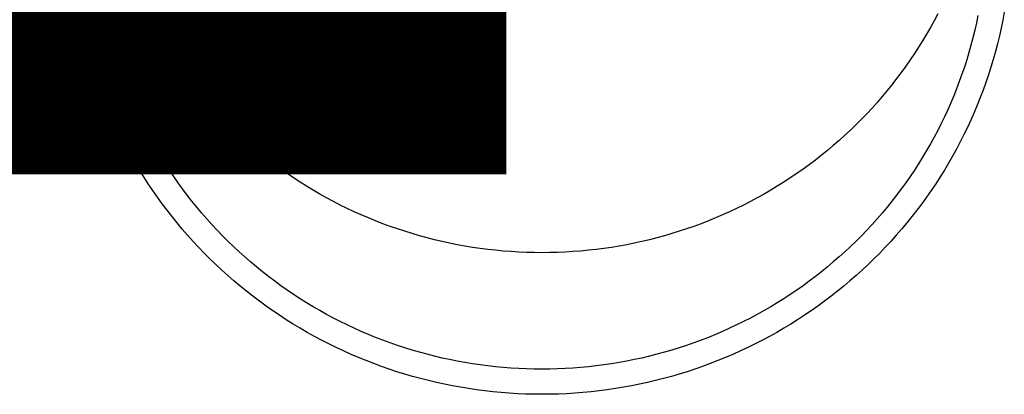
# Model space of a CAD drawing. Units: millimetres. Extents: x 0 to 37845, y 0 to 26730.
# Drawn here: x 2172 to 2232, y 7703 to 7726 of the extents above; entities that cross this region are included whole.
import ezdxf

# ---------------------------------------------------------------- set-up
doc = ezdxf.new("R2010")
doc.units = ezdxf.units.MM
doc.layers.add('YKK_13', color=4, linetype='Continuous', lineweight=30)
doc.layers.add('YKK_A1', color=4, linetype='Continuous', lineweight=30)
doc.styles.add('text-b', font='extslim2.shx', dxfattribs={"width": 0.8, "bigfont": 'extfont2.shx'})

msp = doc.modelspace()

# ---------------------------------------------------------------- linework, layer by layer
at = {"layer": 'YKK_13'}
for p, q in [((2175.416, 7726.282), (2175.325, 7726.767)), ((2231.853, 7726.767), (2231.762, 7726.282)), ((2175.516, 7725.798), (2175.416, 7726.282)), ((2177.032, 7726.117), (2176.938, 7726.575)), ((2179.617, 7726.247), (2179.398, 7726.661)), ((2179.843, 7725.837), (2179.617, 7726.247)), ((2227.561, 7726.247), (2227.335, 7725.837)), ((2227.78, 7726.661), (2227.561, 7726.247)), ((2230.24, 7726.575), (2230.146, 7726.117)), ((2231.762, 7726.282), (2231.662, 7725.798)), ((2175.625, 7725.317), (2175.516, 7725.798)), ((2177.135, 7725.662), (2177.032, 7726.117)), ((2177.246, 7725.208), (2177.135, 7725.662)), ((2180.077, 7725.431), (2179.843, 7725.837)), ((2227.335, 7725.837), (2227.102, 7725.431)), ((2230.043, 7725.662), (2229.933, 7725.208)), ((2230.146, 7726.117), (2230.043, 7725.662)), ((2231.662, 7725.798), (2231.554, 7725.317)), ((2175.742, 7724.837), (2175.625, 7725.317)), ((2177.364, 7724.756), (2177.246, 7725.208)), ((2180.317, 7725.029), (2180.077, 7725.431)), ((2180.565, 7724.631), (2180.317, 7725.029)), ((2226.861, 7725.029), (2226.614, 7724.631)), ((2227.102, 7725.431), (2226.861, 7725.029)), ((2229.933, 7725.208), (2229.814, 7724.756)), ((2231.554, 7725.317), (2231.437, 7724.837)), ((2175.867, 7724.359), (2175.742, 7724.837)), ((2176.001, 7723.883), (2175.867, 7724.359)), ((2177.491, 7724.306), (2177.364, 7724.756)), ((2180.819, 7724.237), (2180.565, 7724.631)), ((2226.614, 7724.631), (2226.359, 7724.237)), ((2229.814, 7724.756), (2229.687, 7724.306)), ((2231.311, 7724.359), (2231.177, 7723.883)), ((2231.437, 7724.837), (2231.311, 7724.359)), ((2176.143, 7723.41), (2176.001, 7723.883)), ((2177.625, 7723.859), (2177.491, 7724.306)), ((2177.768, 7723.414), (2177.625, 7723.859)), ((2181.081, 7723.848), (2180.819, 7724.237)), ((2181.349, 7723.464), (2181.081, 7723.848)), ((2226.098, 7723.848), (2225.829, 7723.464)), ((2226.359, 7724.237), (2226.098, 7723.848)), ((2229.553, 7723.859), (2229.41, 7723.414)), ((2229.687, 7724.306), (2229.553, 7723.859)), ((2231.177, 7723.883), (2231.035, 7723.41)), ((2176.294, 7722.94), (2176.143, 7723.41)), ((2177.918, 7722.971), (2177.768, 7723.414)), ((2181.624, 7723.084), (2181.349, 7723.464)), ((2225.829, 7723.464), (2225.554, 7723.084)), ((2229.41, 7723.414), (2229.26, 7722.971)), ((2231.035, 7723.41), (2230.884, 7722.94)), ((2176.453, 7722.472), (2176.294, 7722.94)), ((2178.076, 7722.531), (2177.918, 7722.971)), ((2181.906, 7722.709), (2181.624, 7723.084)), ((2182.195, 7722.338), (2181.906, 7722.709)), ((2225.272, 7722.709), (2224.984, 7722.338)), ((2225.554, 7723.084), (2225.272, 7722.709)), ((2229.26, 7722.971), (2229.102, 7722.531)), ((2230.884, 7722.94), (2230.726, 7722.472)), ((2176.62, 7722.006), (2176.453, 7722.472)), ((2176.795, 7721.544), (2176.62, 7722.006)), ((2178.242, 7722.094), (2178.076, 7722.531)), ((2178.416, 7721.66), (2178.242, 7722.094)), ((2182.49, 7721.973), (2182.195, 7722.338)), ((2182.791, 7721.613), (2182.49, 7721.973)), ((2224.689, 7721.973), (2224.387, 7721.613)), ((2224.984, 7722.338), (2224.689, 7721.973)), ((2228.936, 7722.094), (2228.762, 7721.66)), ((2229.102, 7722.531), (2228.936, 7722.094)), ((2230.558, 7722.006), (2230.383, 7721.544)), ((2230.726, 7722.472), (2230.558, 7722.006)), ((2176.979, 7721.085), (2176.795, 7721.544)), ((2178.597, 7721.229), (2178.416, 7721.66)), ((2183.099, 7721.258), (2182.791, 7721.613)), ((2224.387, 7721.613), (2224.079, 7721.258)), ((2228.762, 7721.66), (2228.581, 7721.229)), ((2230.383, 7721.544), (2230.199, 7721.085)), ((2177.171, 7720.629), (2176.979, 7721.085)), ((2178.786, 7720.801), (2178.597, 7721.229)), ((2178.983, 7720.376), (2178.786, 7720.801)), ((2183.413, 7720.908), (2183.099, 7721.258)), ((2183.733, 7720.564), (2183.413, 7720.908)), ((2223.766, 7720.908), (2223.445, 7720.564)), ((2224.079, 7721.258), (2223.766, 7720.908)), ((2228.392, 7720.801), (2228.195, 7720.376)), ((2228.581, 7721.229), (2228.392, 7720.801)), ((2230.199, 7721.085), (2230.008, 7720.629)), ((2177.37, 7720.177), (2177.171, 7720.629)), ((2177.578, 7719.727), (2177.37, 7720.177)), ((2179.187, 7719.955), (2178.983, 7720.376)), ((2184.059, 7720.226), (2183.733, 7720.564)), ((2184.391, 7719.893), (2184.059, 7720.226)), ((2223.119, 7720.226), (2222.787, 7719.893)), ((2223.445, 7720.564), (2223.119, 7720.226)), ((2228.195, 7720.376), (2227.991, 7719.955)), ((2229.808, 7720.177), (2229.6, 7719.727)), ((2230.008, 7720.629), (2229.808, 7720.177)), ((2177.794, 7719.282), (2177.578, 7719.727)), ((2179.398, 7719.537), (2179.187, 7719.955)), ((2179.617, 7719.123), (2179.398, 7719.537)), ((2184.729, 7719.566), (2184.391, 7719.893)), ((2185.073, 7719.245), (2184.729, 7719.566)), ((2222.449, 7719.566), (2222.105, 7719.245)), ((2222.787, 7719.893), (2222.449, 7719.566)), ((2227.78, 7719.537), (2227.561, 7719.123)), ((2227.991, 7719.955), (2227.78, 7719.537)), ((2229.6, 7719.727), (2229.385, 7719.282)), ((2178.017, 7718.84), (2177.794, 7719.282)), ((2179.843, 7718.713), (2179.617, 7719.123)), ((2185.422, 7718.929), (2185.073, 7719.245)), ((2222.105, 7719.245), (2221.756, 7718.929)), ((2227.561, 7719.123), (2227.335, 7718.713)), ((2229.385, 7719.282), (2229.161, 7718.84)), ((2178.249, 7718.403), (2178.017, 7718.84)), ((2178.488, 7717.969), (2178.249, 7718.403)), ((2180.077, 7718.307), (2179.843, 7718.713)), ((2185.777, 7718.62), (2185.422, 7718.929)), ((2186.137, 7718.317), (2185.777, 7718.62)), ((2221.401, 7718.62), (2221.041, 7718.317)), ((2221.756, 7718.929), (2221.401, 7718.62)), ((2227.335, 7718.713), (2227.102, 7718.307)), ((2228.93, 7718.403), (2228.691, 7717.969)), ((2229.161, 7718.84), (2228.93, 7718.403)), ((2178.734, 7717.539), (2178.488, 7717.969)), ((2180.317, 7717.905), (2180.077, 7718.307)), ((2180.565, 7717.507), (2180.317, 7717.905)), ((2186.503, 7718.02), (2186.137, 7718.317)), ((2186.874, 7717.73), (2186.503, 7718.02)), ((2187.25, 7717.446), (2186.874, 7717.73)), ((2220.304, 7717.73), (2219.928, 7717.446)), ((2220.675, 7718.02), (2220.304, 7717.73)), ((2221.041, 7718.317), (2220.675, 7718.02)), ((2226.861, 7717.905), (2226.614, 7717.507)), ((2227.102, 7718.307), (2226.861, 7717.905)), ((2228.691, 7717.969), (2228.444, 7717.539)), ((2178.988, 7717.114), (2178.734, 7717.539)), ((2180.819, 7717.113), (2180.565, 7717.507)), ((2187.631, 7717.168), (2187.25, 7717.446)), ((2188.017, 7716.897), (2187.631, 7717.168)), ((2219.548, 7717.168), (2219.162, 7716.897)), ((2219.928, 7717.446), (2219.548, 7717.168)), ((2226.614, 7717.507), (2226.359, 7717.113)), ((2228.444, 7717.539), (2228.19, 7717.114)), ((2179.25, 7716.694), (2178.988, 7717.114)), ((2179.519, 7716.277), (2179.25, 7716.694)), ((2181.081, 7716.724), (2180.819, 7717.113)), ((2181.349, 7716.34), (2181.081, 7716.724)), ((2188.407, 7716.633), (2188.017, 7716.897)), ((2188.802, 7716.375), (2188.407, 7716.633)), ((2218.771, 7716.633), (2218.376, 7716.375)), ((2219.162, 7716.897), (2218.771, 7716.633)), ((2226.098, 7716.724), (2225.829, 7716.34)), ((2226.359, 7717.113), (2226.098, 7716.724)), ((2227.928, 7716.694), (2227.659, 7716.277)), ((2228.19, 7717.114), (2227.928, 7716.694)), ((2179.796, 7715.866), (2179.519, 7716.277)), ((2181.624, 7715.96), (2181.349, 7716.34)), ((2181.906, 7715.584), (2181.624, 7715.96)), ((2189.202, 7716.124), (2188.802, 7716.375)), ((2189.606, 7715.88), (2189.202, 7716.124)), ((2217.976, 7716.124), (2217.572, 7715.88)), ((2218.376, 7716.375), (2217.976, 7716.124)), ((2225.554, 7715.96), (2225.272, 7715.584)), ((2225.829, 7716.34), (2225.554, 7715.96)), ((2227.659, 7716.277), (2227.383, 7715.866)), ((2180.079, 7715.459), (2179.796, 7715.866)), ((2180.37, 7715.057), (2180.079, 7715.459)), ((2182.195, 7715.214), (2181.906, 7715.584)), ((2190.014, 7715.644), (2189.606, 7715.88)), ((2190.427, 7715.414), (2190.014, 7715.644)), ((2190.843, 7715.191), (2190.427, 7715.414)), ((2216.752, 7715.414), (2216.335, 7715.191)), ((2217.164, 7715.644), (2216.752, 7715.414)), ((2217.572, 7715.88), (2217.164, 7715.644)), ((2225.272, 7715.584), (2224.984, 7715.214)), ((2227.099, 7715.459), (2226.808, 7715.057)), ((2227.383, 7715.866), (2227.099, 7715.459)), ((2180.668, 7714.661), (2180.37, 7715.057)), ((2182.49, 7714.849), (2182.195, 7715.214)), ((2182.791, 7714.489), (2182.49, 7714.849)), ((2191.263, 7714.976), (2190.843, 7715.191)), ((2191.687, 7714.767), (2191.263, 7714.976)), ((2192.115, 7714.566), (2191.687, 7714.767)), ((2215.491, 7714.767), (2215.063, 7714.566)), ((2215.915, 7714.976), (2215.491, 7714.767)), ((2216.335, 7715.191), (2215.915, 7714.976)), ((2224.689, 7714.849), (2224.387, 7714.489)), ((2224.984, 7715.214), (2224.689, 7714.849)), ((2226.808, 7715.057), (2226.51, 7714.661)), ((2180.973, 7714.269), (2180.668, 7714.661)), ((2181.285, 7713.883), (2180.973, 7714.269)), ((2183.099, 7714.134), (2182.791, 7714.489)), ((2183.413, 7713.784), (2183.099, 7714.134)), ((2192.546, 7714.373), (2192.115, 7714.566)), ((2192.981, 7714.187), (2192.546, 7714.373)), ((2193.419, 7714.008), (2192.981, 7714.187)), ((2214.197, 7714.187), (2213.76, 7714.008)), ((2214.632, 7714.373), (2214.197, 7714.187)), ((2215.063, 7714.566), (2214.632, 7714.373)), ((2224.079, 7714.134), (2223.766, 7713.784)), ((2224.387, 7714.489), (2224.079, 7714.134)), ((2226.205, 7714.269), (2225.893, 7713.883)), ((2226.51, 7714.661), (2226.205, 7714.269)), ((2181.604, 7713.502), (2181.285, 7713.883)), ((2183.733, 7713.44), (2183.413, 7713.784)), ((2193.859, 7713.837), (2193.419, 7714.008)), ((2194.303, 7713.674), (2193.859, 7713.837)), ((2194.75, 7713.518), (2194.303, 7713.674)), ((2195.199, 7713.37), (2194.75, 7713.518)), ((2212.428, 7713.518), (2211.979, 7713.37)), ((2212.875, 7713.674), (2212.428, 7713.518)), ((2213.319, 7713.837), (2212.875, 7713.674)), ((2213.76, 7714.008), (2213.319, 7713.837)), ((2223.766, 7713.784), (2223.445, 7713.44)), ((2225.893, 7713.883), (2225.575, 7713.502)), ((2181.929, 7713.127), (2181.604, 7713.502)), ((2182.261, 7712.757), (2181.929, 7713.127)), ((2184.059, 7713.102), (2183.733, 7713.44)), ((2184.391, 7712.769), (2184.059, 7713.102)), ((2195.651, 7713.229), (2195.199, 7713.37)), ((2196.106, 7713.097), (2195.651, 7713.229)), ((2196.562, 7712.972), (2196.106, 7713.097)), ((2197.021, 7712.855), (2196.562, 7712.972)), ((2210.616, 7712.972), (2210.157, 7712.855)), ((2211.073, 7713.097), (2210.616, 7712.972)), ((2211.527, 7713.229), (2211.073, 7713.097)), ((2211.979, 7713.37), (2211.527, 7713.229)), ((2223.119, 7713.102), (2222.787, 7712.769)), ((2223.445, 7713.44), (2223.119, 7713.102)), ((2225.249, 7713.127), (2224.917, 7712.757)), ((2225.575, 7713.502), (2225.249, 7713.127)), ((2182.599, 7712.393), (2182.261, 7712.757)), ((2182.944, 7712.036), (2182.599, 7712.393)), ((2184.729, 7712.442), (2184.391, 7712.769)), ((2185.073, 7712.121), (2184.729, 7712.442)), ((2197.482, 7712.746), (2197.021, 7712.855)), ((2197.944, 7712.645), (2197.482, 7712.746)), ((2198.409, 7712.552), (2197.944, 7712.645)), ((2198.875, 7712.467), (2198.409, 7712.552)), ((2199.342, 7712.39), (2198.875, 7712.467)), ((2199.811, 7712.321), (2199.342, 7712.39)), ((2200.28, 7712.26), (2199.811, 7712.321)), ((2207.368, 7712.321), (2206.898, 7712.26)), ((2207.836, 7712.39), (2207.368, 7712.321)), ((2208.304, 7712.467), (2207.836, 7712.39)), ((2208.77, 7712.552), (2208.304, 7712.467)), ((2209.234, 7712.645), (2208.77, 7712.552)), ((2209.697, 7712.746), (2209.234, 7712.645)), ((2210.157, 7712.855), (2209.697, 7712.746)), ((2222.449, 7712.442), (2222.105, 7712.121)), ((2222.787, 7712.769), (2222.449, 7712.442)), ((2224.579, 7712.393), (2224.234, 7712.036)), ((2224.917, 7712.757), (2224.579, 7712.393)), ((2183.295, 7711.684), (2182.944, 7712.036)), ((2185.422, 7711.805), (2185.073, 7712.121)), ((2185.777, 7711.496), (2185.422, 7711.805)), ((2200.751, 7712.208), (2200.28, 7712.26)), ((2201.223, 7712.163), (2200.751, 7712.208)), ((2201.695, 7712.126), (2201.223, 7712.163)), ((2202.168, 7712.098), (2201.695, 7712.126)), ((2202.642, 7712.077), (2202.168, 7712.098)), ((2203.115, 7712.065), (2202.642, 7712.077)), ((2203.589, 7712.061), (2203.115, 7712.065)), ((2204.063, 7712.065), (2203.589, 7712.061)), ((2204.537, 7712.077), (2204.063, 7712.065)), ((2205.01, 7712.098), (2204.537, 7712.077)), ((2205.483, 7712.126), (2205.01, 7712.098)), ((2205.955, 7712.163), (2205.483, 7712.126)), ((2206.427, 7712.208), (2205.955, 7712.163)), ((2206.898, 7712.26), (2206.427, 7712.208)), ((2221.756, 7711.805), (2221.401, 7711.496)), ((2222.105, 7712.121), (2221.756, 7711.805)), ((2224.234, 7712.036), (2223.883, 7711.684)), ((2183.652, 7711.338), (2183.295, 7711.684)), ((2184.016, 7710.998), (2183.652, 7711.338)), ((2186.137, 7711.193), (2185.777, 7711.496)), ((2186.503, 7710.896), (2186.137, 7711.193)), ((2221.041, 7711.193), (2220.675, 7710.896)), ((2221.401, 7711.496), (2221.041, 7711.193)), ((2223.526, 7711.338), (2223.162, 7710.998)), ((2223.883, 7711.684), (2223.526, 7711.338)), ((2184.385, 7710.665), (2184.016, 7710.998)), ((2184.76, 7710.338), (2184.385, 7710.665)), ((2186.874, 7710.606), (2186.503, 7710.896)), ((2187.25, 7710.321), (2186.874, 7710.606)), ((2220.304, 7710.606), (2219.928, 7710.321)), ((2220.675, 7710.896), (2220.304, 7710.606)), ((2222.793, 7710.665), (2222.418, 7710.338)), ((2223.162, 7710.998), (2222.793, 7710.665)), ((2185.141, 7710.017), (2184.76, 7710.338)), ((2185.528, 7709.703), (2185.141, 7710.017)), ((2187.631, 7710.044), (2187.25, 7710.321)), ((2188.017, 7709.773), (2187.631, 7710.044)), ((2219.548, 7710.044), (2219.162, 7709.773)), ((2219.928, 7710.321), (2219.548, 7710.044)), ((2222.037, 7710.017), (2221.651, 7709.703)), ((2222.418, 7710.338), (2222.037, 7710.017)), ((2185.92, 7709.396), (2185.528, 7709.703)), ((2186.317, 7709.096), (2185.92, 7709.396)), ((2188.407, 7709.509), (2188.017, 7709.773)), ((2188.802, 7709.251), (2188.407, 7709.509)), ((2218.771, 7709.509), (2218.376, 7709.251)), ((2219.162, 7709.773), (2218.771, 7709.509)), ((2221.259, 7709.396), (2220.861, 7709.096)), ((2221.651, 7709.703), (2221.259, 7709.396)), ((2186.72, 7708.802), (2186.317, 7709.096)), ((2187.127, 7708.515), (2186.72, 7708.802)), ((2189.202, 7709), (2188.802, 7709.251)), ((2189.606, 7708.756), (2189.202, 7709)), ((2190.014, 7708.519), (2189.606, 7708.756)), ((2217.572, 7708.756), (2217.164, 7708.519)), ((2217.976, 7709), (2217.572, 7708.756)), ((2218.376, 7709.251), (2217.976, 7709)), ((2220.459, 7708.802), (2220.051, 7708.515)), ((2220.861, 7709.096), (2220.459, 7708.802)), ((2187.54, 7708.236), (2187.127, 7708.515)), ((2187.958, 7707.964), (2187.54, 7708.236)), ((2190.427, 7708.29), (2190.014, 7708.519)), ((2190.843, 7708.067), (2190.427, 7708.29)), ((2216.752, 7708.29), (2216.335, 7708.067)), ((2217.164, 7708.519), (2216.752, 7708.29)), ((2219.638, 7708.236), (2219.22, 7707.964)), ((2220.051, 7708.515), (2219.638, 7708.236)), ((2188.38, 7707.698), (2187.958, 7707.964)), ((2188.808, 7707.441), (2188.38, 7707.698)), ((2191.263, 7707.851), (2190.843, 7708.067)), ((2191.687, 7707.643), (2191.263, 7707.851)), ((2192.115, 7707.442), (2191.687, 7707.643)), ((2215.491, 7707.643), (2215.063, 7707.442)), ((2215.915, 7707.851), (2215.491, 7707.643)), ((2216.335, 7708.067), (2215.915, 7707.851)), ((2218.798, 7707.698), (2218.371, 7707.441)), ((2219.22, 7707.964), (2218.798, 7707.698)), ((2189.239, 7707.19), (2188.808, 7707.441)), ((2189.675, 7706.947), (2189.239, 7707.19)), ((2190.115, 7706.712), (2189.675, 7706.947)), ((2192.546, 7707.249), (2192.115, 7707.442)), ((2192.981, 7707.063), (2192.546, 7707.249)), ((2193.419, 7706.884), (2192.981, 7707.063)), ((2214.197, 7707.063), (2213.76, 7706.884)), ((2214.632, 7707.249), (2214.197, 7707.063)), ((2215.063, 7707.442), (2214.632, 7707.249)), ((2217.503, 7706.947), (2217.063, 7706.712)), ((2217.939, 7707.19), (2217.503, 7706.947)), ((2218.371, 7707.441), (2217.939, 7707.19)), ((2190.56, 7706.484), (2190.115, 7706.712)), ((2191.008, 7706.264), (2190.56, 7706.484)), ((2193.859, 7706.713), (2193.419, 7706.884)), ((2194.303, 7706.55), (2193.859, 7706.713)), ((2194.75, 7706.394), (2194.303, 7706.55)), ((2195.199, 7706.246), (2194.75, 7706.394)), ((2212.428, 7706.394), (2211.979, 7706.246)), ((2212.875, 7706.55), (2212.428, 7706.394)), ((2213.319, 7706.713), (2212.875, 7706.55)), ((2213.76, 7706.884), (2213.319, 7706.713)), ((2216.619, 7706.484), (2216.17, 7706.264)), ((2217.063, 7706.712), (2216.619, 7706.484)), ((2191.46, 7706.051), (2191.008, 7706.264)), ((2191.916, 7705.847), (2191.46, 7706.051)), ((2192.375, 7705.65), (2191.916, 7705.847)), ((2195.651, 7706.105), (2195.199, 7706.246)), ((2196.106, 7705.973), (2195.651, 7706.105)), ((2196.562, 7705.848), (2196.106, 7705.973)), ((2197.021, 7705.731), (2196.562, 7705.848)), ((2197.482, 7705.622), (2197.021, 7705.731)), ((2210.157, 7705.731), (2209.697, 7705.622)), ((2210.616, 7705.848), (2210.157, 7705.731)), ((2211.073, 7705.973), (2210.616, 7705.848)), ((2211.527, 7706.105), (2211.073, 7705.973)), ((2211.979, 7706.246), (2211.527, 7706.105)), ((2215.262, 7705.847), (2214.803, 7705.65)), ((2215.718, 7706.051), (2215.262, 7705.847)), ((2216.17, 7706.264), (2215.718, 7706.051)), ((2192.838, 7705.461), (2192.375, 7705.65)), ((2193.304, 7705.28), (2192.838, 7705.461)), ((2193.773, 7705.107), (2193.304, 7705.28)), ((2194.245, 7704.942), (2193.773, 7705.107)), ((2197.944, 7705.521), (2197.482, 7705.622)), ((2198.409, 7705.428), (2197.944, 7705.521)), ((2198.875, 7705.343), (2198.409, 7705.428)), ((2199.342, 7705.266), (2198.875, 7705.343)), ((2199.811, 7705.197), (2199.342, 7705.266)), ((2200.28, 7705.136), (2199.811, 7705.197)), ((2200.751, 7705.083), (2200.28, 7705.136)), ((2206.898, 7705.136), (2206.427, 7705.083)), ((2207.368, 7705.197), (2206.898, 7705.136)), ((2207.836, 7705.266), (2207.368, 7705.197)), ((2208.304, 7705.343), (2207.836, 7705.266)), ((2208.77, 7705.428), (2208.304, 7705.343)), ((2209.234, 7705.521), (2208.77, 7705.428)), ((2209.697, 7705.622), (2209.234, 7705.521)), ((2213.405, 7705.107), (2212.933, 7704.942)), ((2213.874, 7705.28), (2213.405, 7705.107)), ((2214.34, 7705.461), (2213.874, 7705.28)), ((2214.803, 7705.65), (2214.34, 7705.461)), ((2194.72, 7704.786), (2194.245, 7704.942)), ((2195.198, 7704.637), (2194.72, 7704.786)), ((2195.678, 7704.497), (2195.198, 7704.637)), ((2196.161, 7704.365), (2195.678, 7704.497)), ((2201.223, 7705.039), (2200.751, 7705.083)), ((2201.695, 7705.002), (2201.223, 7705.039)), ((2202.168, 7704.974), (2201.695, 7705.002)), ((2202.642, 7704.953), (2202.168, 7704.974)), ((2203.115, 7704.941), (2202.642, 7704.953)), ((2203.589, 7704.937), (2203.115, 7704.941)), ((2204.063, 7704.941), (2203.589, 7704.937)), ((2204.537, 7704.953), (2204.063, 7704.941)), ((2205.01, 7704.974), (2204.537, 7704.953)), ((2205.483, 7705.002), (2205.01, 7704.974)), ((2205.955, 7705.039), (2205.483, 7705.002)), ((2206.427, 7705.083), (2205.955, 7705.039)), ((2211.5, 7704.497), (2211.017, 7704.365)), ((2211.98, 7704.637), (2211.5, 7704.497)), ((2212.458, 7704.786), (2211.98, 7704.637)), ((2212.933, 7704.942), (2212.458, 7704.786)), ((2196.646, 7704.242), (2196.161, 7704.365)), ((2197.133, 7704.127), (2196.646, 7704.242)), ((2197.622, 7704.02), (2197.133, 7704.127)), ((2198.113, 7703.921), (2197.622, 7704.02)), ((2198.605, 7703.832), (2198.113, 7703.921)), ((2209.065, 7703.921), (2208.573, 7703.832)), ((2209.556, 7704.02), (2209.065, 7703.921)), ((2210.045, 7704.127), (2209.556, 7704.02)), ((2210.532, 7704.242), (2210.045, 7704.127)), ((2211.017, 7704.365), (2210.532, 7704.242)), ((2199.099, 7703.75), (2198.605, 7703.832)), ((2199.595, 7703.677), (2199.099, 7703.75)), ((2200.091, 7703.613), (2199.595, 7703.677)), ((2200.589, 7703.557), (2200.091, 7703.613)), ((2201.088, 7703.51), (2200.589, 7703.557)), ((2201.587, 7703.471), (2201.088, 7703.51)), ((2202.087, 7703.441), (2201.587, 7703.471)), ((2202.588, 7703.419), (2202.087, 7703.441)), ((2203.088, 7703.406), (2202.588, 7703.419)), ((2203.589, 7703.402), (2203.088, 7703.406)), ((2204.09, 7703.406), (2203.589, 7703.402)), ((2204.591, 7703.419), (2204.09, 7703.406)), ((2205.091, 7703.441), (2204.591, 7703.419)), ((2205.591, 7703.471), (2205.091, 7703.441)), ((2206.091, 7703.51), (2205.591, 7703.471)), ((2206.589, 7703.557), (2206.091, 7703.51)), ((2207.087, 7703.613), (2206.589, 7703.557)), ((2207.583, 7703.677), (2207.087, 7703.613)), ((2208.079, 7703.75), (2207.583, 7703.677)), ((2208.573, 7703.832), (2208.079, 7703.75))]:
    msp.add_line(p, q, dxfattribs=at)

# ---------------------------------------------------------------- texts
at = {"layer": 'YKK_A1', "style": 'text-b', "width": 0.8}
msp.add_text('Ｇ．Ｌ', height=202.5, dxfattribs=at).set_placement((1588.333, 7716.862, 20.921))

doc.saveas('drawing.dxf')
